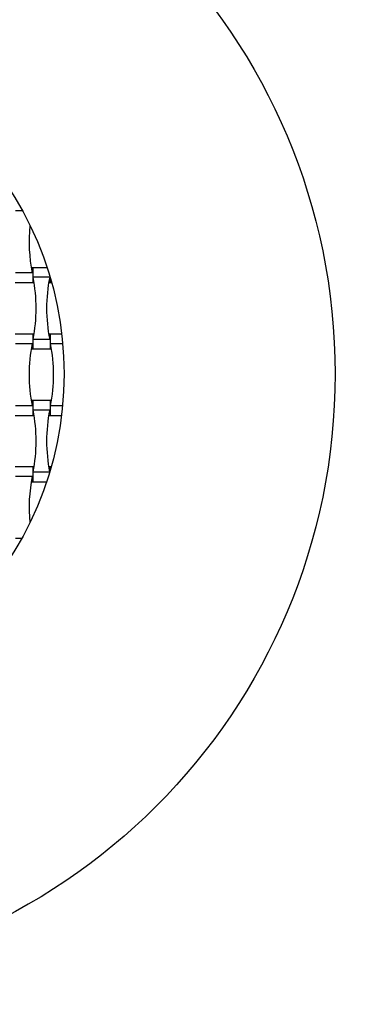
# Model space of a CAD drawing. Units: millimetres. Extents: x 8475 to 12315, y 13491 to 17331.
# Drawn here: x 10760 to 11174, y 14632 to 15848 of the extents above; entities that cross this region are included whole.
import ezdxf

# ---------------------------------------------------------------- set-up
doc = ezdxf.new("R2010")
doc.units = ezdxf.units.MM
doc.header["$LTSCALE"] = 100

msp = doc.modelspace()

# ---------------------------------------------------------------- linework, layer by layer
at = {"color": 7, "linetype": 'Continuous', "lineweight": 25}
for p, q in [((10763.8, 15612.3), (10755.3, 15612.3)), ((10776.4, 15542.2), (10774.6, 15542.2)), ((10794.1, 15542.2), (10776.4, 15542.2)), ((10776.4, 15542.2), (10776.4, 15523.8)), ((10775.8, 15535.7), (10755.3, 15535.7)), ((10797.4, 15530.3), (10776.9, 15530.3)), ((10798, 15530), (10798, 15523.8)), ((10754.8, 15523.8), (10776.4, 15523.8)), ((10776.4, 15523.8), (10778.1, 15523.8)), ((10796.2, 15523.8), (10798, 15523.8)), ((10798, 15523.8), (10799.7, 15523.8)), ((10776.4, 15460.2), (10754.8, 15460.2)), ((10778.1, 15460.2), (10776.4, 15460.2)), ((10776.4, 15460.2), (10776.4, 15441.8)), ((10798, 15460.2), (10796.2, 15460.2)), ((10812.3, 15460.2), (10798, 15460.2)), ((10798, 15460.2), (10798, 15441.8)), ((10775.8, 15448.3), (10755.3, 15448.3)), ((10797.4, 15453.7), (10776.9, 15453.7)), ((10813.5, 15448.3), (10798.5, 15448.3)), ((10774.6, 15441.8), (10776.4, 15441.8)), ((10776.4, 15441.8), (10798, 15441.8)), ((10798, 15441.8), (10799.7, 15441.8)), ((10775.8, 15371.7), (10755.3, 15371.7)), ((10776.4, 15378.2), (10774.6, 15378.2)), ((10798, 15378.2), (10776.4, 15378.2)), ((10776.4, 15378.2), (10776.4, 15359.8)), ((10799.7, 15378.2), (10798, 15378.2)), ((10798, 15378.2), (10798, 15359.8)), ((10813.3, 15371.7), (10798.5, 15371.7)), ((10754.8, 15359.8), (10776.4, 15359.8)), ((10776.4, 15359.8), (10778.1, 15359.8)), ((10797.4, 15366.3), (10776.9, 15366.3)), ((10796.2, 15359.8), (10798, 15359.8)), ((10798, 15359.8), (10812, 15359.8)), ((10776.4, 15296.2), (10754.8, 15296.2)), ((10778.1, 15296.2), (10776.4, 15296.2)), ((10776.4, 15296.2), (10776.4, 15277.8)), ((10797.3, 15289.7), (10776.9, 15289.7)), ((10798, 15296.2), (10796.2, 15296.2)), ((10799.2, 15296.2), (10798, 15296.2)), ((10798, 15296.2), (10798, 15292)), ((10775.8, 15284.3), (10755.3, 15284.3)), ((10774.6, 15277.8), (10776.4, 15277.8)), ((10776.4, 15277.8), (10793.5, 15277.8)), ((10762.7, 15207.7), (10755.3, 15207.7))]:
    msp.add_line(p, q, dxfattribs=at)
for radius in [1920, 755, 420]:
    msp.add_circle((10395.2, 15411), radius, dxfattribs=at)
for centre, start, end in [((10967.4, 15574), 174.0451, 191.309), ((10585.3, 15492), 348.691, 11.309), ((10989, 15492), 168.691, 191.309), ((10967.4, 15410), 168.691, 191.309), ((10606.9, 15410), 348.691, 11.309), ((10585.3, 15328), 348.691, 11.309), ((10989, 15328), 168.691, 191.2215), ((10967.4, 15246), 168.691, 185.4661)]:
    msp.add_arc(centre, 195.4, start, end, dxfattribs=at)

doc.saveas('drawing.dxf')
